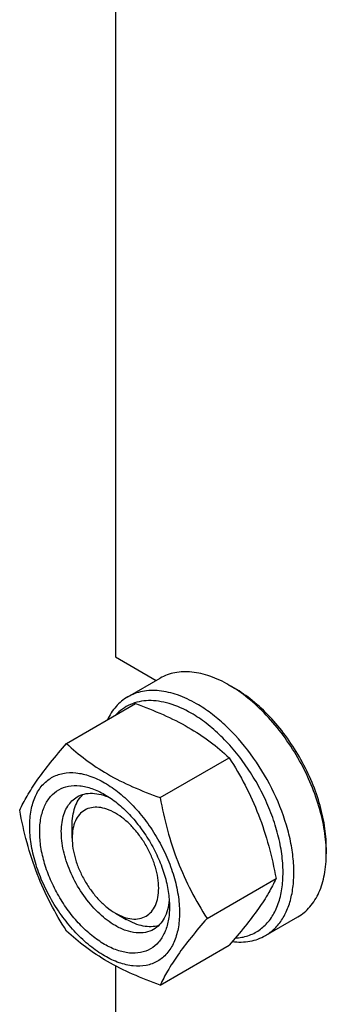
# Model space of a CAD drawing. Units: millimetres. Extents: x 0 to 4200, y -3 to 2970.
# Drawn here: x 2887 to 2927, y 1999 to 2128 of the extents above; entities that cross this region are included whole.
import ezdxf

# ---------------------------------------------------------------- set-up
doc = ezdxf.new("R2010")
doc.units = ezdxf.units.MM
doc.header["$LTSCALE"] = 231
doc.layers.get('0').update_dxf_attribs({"linetype": 'CONTINUOUS'})

msp = doc.modelspace()

# ---------------------------------------------------------------- linework, layer by layer
at = {"color": 7, "linetype": 'Continuous'}
for p, q in [((2899.448, 2214.959), (2899.448, 2044.312)), ((2899.448, 2044.312), (2904.783, 2041.232)), ((2901.055, 2039.08), (2905.297, 2041.529)), ((2914.297, 2040.638), (2915.004, 2040.23)), ((2893.055, 2032.995), (2902.08, 2038.206)), ((2905.302, 2025.924), (2914.327, 2031.135)), ((2893.791, 2020.634), (2893.791, 2022.267)), ((2927.025, 2019.409), (2927.025, 2018.593)), ((2911.426, 2010.141), (2920.451, 2015.352)), ((2899.448, 2010.836), (2900.863, 2010.019)), ((2919.055, 2007.903), (2923.297, 2010.352)), ((2905.302, 2001.429), (2914.327, 2006.64)), ((2899.448, 2003.952), (2899.448, 1761.802))]:
    msp.add_line(p, q, dxfattribs=at)
for points, knots in [([(2914.297, 2040.638), (2913.507, 2041.094), (2911.936, 2041.842), (2909.522, 2042.425), (2907.595, 2042.374), (2906.219, 2041.993), (2905.592, 2041.7), (2905.297, 2041.529)], [0, 0, 0, 0, 0.2895785, 0.5486312, 0.7816343, 0.8918367, 1, 1, 1, 1]), ([(2927.025, 2018.593), (2927.025, 2019.599), (2926.841, 2021.693), (2926.106, 2024.851), (2924.929, 2028.05), (2923.354, 2031.17), (2921.44, 2034.094), (2919.258, 2036.713), (2916.89, 2038.929), (2915.169, 2040.135), (2914.297, 2040.638)], [0, 0, 0, 0, 0.1141552, 0.2373272, 0.3669773, 0.5000016, 0.6330257, 0.7626752, 0.8858461, 1, 1, 1, 1]), ([(2901.055, 2039.08), (2900.771, 2038.916), (2900.225, 2038.538), (2899.241, 2037.589), (2898.674, 2036.701), (2898.371, 2036.067)], [0, 0, 0, 0, 0.2403441, 0.4848819, 1, 1, 1, 1]), ([(2910.055, 2038.189), (2909.265, 2038.645), (2907.693, 2039.392), (2905.28, 2039.976), (2903.352, 2039.925), (2901.977, 2039.544), (2901.35, 2039.25), (2901.055, 2039.08)], [0, 0, 0, 0, 0.2895783, 0.5486311, 0.7816342, 0.8918367, 1, 1, 1, 1]), ([(2927.025, 2019.409), (2927.025, 2020.359), (2926.851, 2022.337), (2926.157, 2025.32), (2925.046, 2028.341), (2923.558, 2031.288), (2921.75, 2034.05), (2919.689, 2036.523), (2917.453, 2038.615), (2915.827, 2039.755), (2915.004, 2040.23)], [0, 0, 0, 0, 0.1141552, 0.2373272, 0.3669772, 0.5000016, 0.6330257, 0.7626751, 0.8858461, 1, 1, 1, 1]), ([(2909.348, 2036.964), (2908.444, 2037.485), (2907.049, 2038.122), (2905.135, 2038.552), (2903.804, 2038.638), (2902.548, 2038.497), (2901.388, 2038.126), (2900.345, 2037.531), (2899.749, 2036.999), (2899.478, 2036.706)], [0, 0, 0, 0, 0.292716, 0.4249952, 0.5486818, 0.6654067, 0.7775377, 0.8880139, 1, 1, 1, 1]), ([(2902.08, 2038.206), (2903.295, 2037.769), (2905.644, 2036.851), (2908.935, 2035.213), (2911.831, 2033.309), (2913.537, 2031.868), (2914.327, 2031.135)], [0, 0, 0, 0, 0.2720295, 0.5307148, 0.772826, 1, 1, 1, 1]), ([(2919.055, 2007.903), (2919.498, 2008.159), (2920.34, 2008.803), (2921.352, 2010.083), (2922.109, 2011.649), (2922.598, 2013.461), (2922.816, 2015.483), (2922.761, 2017.672), (2922.434, 2019.984), (2921.632, 2023.216), (2920.008, 2027.232), (2917.285, 2031.662), (2914.464, 2034.871), (2911.986, 2036.957), (2910.701, 2037.815), (2910.055, 2038.189)], [0, 0, 0, 0, 0.0428328, 0.0874339, 0.1352373, 0.1871689, 0.2436398, 0.3046235, 0.3697495, 0.4383871, 0.5826408, 0.7297018, 0.8712032, 0.9375802, 1, 1, 1, 1]), ([(2915.131, 2007.576), (2915.691, 2007.607), (2916.789, 2007.803), (2918.286, 2008.544), (2919.524, 2009.698), (2920.463, 2011.216), (2921.088, 2013.043), (2921.392, 2015.131), (2921.371, 2017.424), (2921.03, 2019.866), (2920.377, 2022.392), (2919.429, 2024.936), (2918.213, 2027.431), (2916.761, 2029.809), (2915.111, 2032.008), (2913.306, 2033.97), (2911.397, 2035.641), (2910.035, 2036.567), (2909.348, 2036.964)], [0, 0, 0, 0, 0.0457322, 0.0898015, 0.1345362, 0.1821004, 0.2340369, 0.2911281, 0.3534796, 0.4206701, 0.4918903, 0.5660576, 0.6419112, 0.7180949, 0.7932345, 0.8660134, 0.9352529, 1, 1, 1, 1]), ([(2886.931, 2024.283), (2887.221, 2024.91), (2887.926, 2026.254), (2889.283, 2028.334), (2891.027, 2030.614), (2892.347, 2032.178), (2893.055, 2032.995)], [0, 0, 0, 0, 0.1941907, 0.4252957, 0.6965307, 1, 1, 1, 1]), ([(2893.055, 2032.995), (2893.845, 2032.261), (2895.551, 2030.821), (2898.446, 2028.916), (2901.737, 2027.278), (2904.086, 2026.36), (2905.302, 2025.924)], [0, 0, 0, 0, 0.227174, 0.4692852, 0.7279705, 1, 1, 1, 1]), ([(2914.327, 2031.135), (2915.069, 2029.966), (2916.483, 2027.55), (2918.239, 2023.692), (2919.561, 2019.596), (2920.184, 2016.776), (2920.451, 2015.352)], [0, 0, 0, 0, 0.2437273, 0.4921422, 0.744794, 1, 1, 1, 1]), ([(2888.24, 2022.205), (2888.24, 2022.907), (2888.347, 2024.242), (2888.887, 2026.075), (2889.662, 2027.34), (2890.445, 2028.11), (2891.098, 2028.565), (2891.818, 2028.903), (2892.877, 2029.196), (2894.36, 2029.235), (2896.217, 2028.786), (2898.128, 2027.877), (2900.028, 2026.545), (2901.851, 2024.84), (2903.53, 2022.825), (2905.003, 2020.575), (2906.215, 2018.174), (2907.12, 2015.713), (2907.686, 2013.282), (2907.827, 2011.671), (2907.827, 2010.897)], [0, 0, 0, 0, 0.0603605, 0.1143581, 0.1629258, 0.1858965, 0.2084422, 0.2309879, 0.2539585, 0.3025258, 0.3565229, 0.4168828, 0.483448, 0.5552712, 0.630872, 0.7084408, 0.7860096, 0.8616107, 0.9334343, 1, 1, 1, 1]), ([(2898.034, 2006.753), (2897.453, 2007.089), (2896.306, 2007.893), (2894.727, 2009.37), (2893.272, 2011.116), (2891.996, 2013.065), (2890.946, 2015.145), (2890.161, 2017.278), (2889.671, 2019.384), (2889.495, 2021.387), (2889.641, 2023.214), (2890.109, 2024.803), (2890.898, 2026.093), (2891.993, 2027.014), (2893.338, 2027.502), (2894.85, 2027.54), (2896.46, 2027.152), (2897.507, 2026.653), (2898.034, 2026.349)], [0, 0, 0, 0, 0.0665861, 0.1384319, 0.2140567, 0.2916499, 0.3692432, 0.4448682, 0.5167145, 0.5833012, 0.6436808, 0.6976954, 0.7462784, 0.7916514, 0.8370242, 0.8856068, 0.9396209, 1, 1, 1, 1]), ([(2893.791, 2022.267), (2893.791, 2022.686), (2893.845, 2023.491), (2894.109, 2024.619), (2894.55, 2025.588), (2894.972, 2026.125), (2895.206, 2026.349)], [0, 0, 0, 0, 0.2840955, 0.5436693, 0.7805998, 1, 1, 1, 1]), ([(2894.448, 2026.028), (2894.737, 2026.195), (2895.388, 2026.448), (2896.468, 2026.538), (2897.624, 2026.352), (2898.387, 2026.065), (2898.772, 2025.886)], [0, 0, 0, 0, 0.2231425, 0.4586924, 0.7159785, 1, 1, 1, 1]), ([(2898.034, 2026.349), (2898.615, 2026.014), (2899.762, 2025.21), (2901.341, 2023.733), (2902.796, 2021.987), (2904.072, 2020.038), (2905.122, 2017.958), (2905.907, 2015.825), (2906.396, 2013.719), (2906.519, 2012.323), (2906.519, 2011.653)], [0, 0, 0, 0, 0.1141537, 0.2373247, 0.3669741, 0.4999983, 0.6330226, 0.7626727, 0.8858448, 1, 1, 1, 1]), ([(2899.448, 2009.203), (2898.708, 2009.63), (2897.271, 2010.736), (2895.432, 2012.828), (2893.918, 2015.291), (2892.855, 2017.921), (2892.401, 2020.145), (2892.358, 2021.817), (2892.48, 2022.94), (2892.752, 2023.947), (2893.172, 2024.817), (2893.734, 2025.528), (2894.202, 2025.886), (2894.448, 2026.028)], [0, 0, 0, 0, 0.1286453, 0.2702003, 0.417317, 0.5616254, 0.6952611, 0.7562679, 0.8127602, 0.8647114, 0.912533, 0.957151, 1, 1, 1, 1]), ([(2905.302, 2025.924), (2905.569, 2024.499), (2906.192, 2021.679), (2907.514, 2017.584), (2909.27, 2013.726), (2910.683, 2011.31), (2911.426, 2010.141)], [0, 0, 0, 0, 0.255206, 0.5078578, 0.7562727, 1, 1, 1, 1]), ([(2893.055, 2008.5), (2892.312, 2009.668), (2890.899, 2012.084), (2889.142, 2015.943), (2887.82, 2020.038), (2887.198, 2022.858), (2886.931, 2024.283)], [0, 0, 0, 0, 0.2437273, 0.4921422, 0.744794, 1, 1, 1, 1]), ([(2899.448, 2023.9), (2899.097, 2024.103), (2898.399, 2024.435), (2897.326, 2024.694), (2896.318, 2024.668), (2895.421, 2024.343), (2894.691, 2023.729), (2894.165, 2022.869), (2893.853, 2021.81), (2893.791, 2021.039), (2893.791, 2020.634)], [0, 0, 0, 0, 0.1448926, 0.2745178, 0.3911085, 0.4999959, 0.6088834, 0.7254742, 0.8550998, 1, 1, 1, 1]), ([(2899.448, 2010.836), (2899.799, 2010.633), (2900.498, 2010.301), (2901.571, 2010.042), (2902.578, 2010.068), (2903.475, 2010.393), (2904.205, 2011.007), (2904.731, 2011.867), (2905.044, 2012.926), (2905.141, 2014.144), (2905.023, 2015.479), (2904.697, 2016.883), (2904.173, 2018.305), (2903.473, 2019.692), (2902.623, 2020.991), (2901.653, 2022.155), (2900.6, 2023.14), (2899.835, 2023.676), (2899.448, 2023.9)], [0, 0, 0, 0, 0.060376, 0.11439, 0.1629726, 0.2083454, 0.2537183, 0.3023012, 0.3563158, 0.4166954, 0.483282, 0.5551282, 0.6307532, 0.7083464, 0.7859396, 0.8615643, 0.9334101, 1, 1, 1, 1]), ([(2907.827, 2010.897), (2907.827, 2010.195), (2907.721, 2008.86), (2907.181, 2007.028), (2906.406, 2005.763), (2905.623, 2004.993), (2904.97, 2004.537), (2904.25, 2004.2), (2903.191, 2003.907), (2901.708, 2003.868), (2899.851, 2004.317), (2897.94, 2005.226), (2896.04, 2006.558), (2894.217, 2008.263), (2892.538, 2010.278), (2891.065, 2012.528), (2889.853, 2014.928), (2888.948, 2017.39), (2888.382, 2019.82), (2888.24, 2021.431), (2888.24, 2022.205)], [0, 0, 0, 0, 0.0603605, 0.1143581, 0.1629258, 0.1858965, 0.2084422, 0.2309879, 0.2539585, 0.3025258, 0.3565229, 0.4168828, 0.483448, 0.5552712, 0.630872, 0.7084408, 0.7860096, 0.8616107, 0.9334343, 1, 1, 1, 1]), ([(2893.791, 2020.634), (2893.791, 2020.187), (2893.873, 2019.256), (2894.2, 2017.852), (2894.723, 2016.43), (2895.423, 2015.044), (2896.274, 2013.744), (2897.244, 2012.58), (2898.296, 2011.596), (2899.061, 2011.059), (2899.448, 2010.836)], [0, 0, 0, 0, 0.1141536, 0.2373244, 0.3669734, 0.4999971, 0.6330206, 0.7626696, 0.8858402, 1, 1, 1, 1]), ([(2923.297, 2010.352), (2923.592, 2010.523), (2924.16, 2010.919), (2925.178, 2011.92), (2926.186, 2013.564), (2926.887, 2015.946), (2927.025, 2017.68), (2927.025, 2018.593)], [0, 0, 0, 0, 0.1081626, 0.2183643, 0.4513669, 0.7104201, 1, 1, 1, 1]), ([(2920.451, 2015.352), (2920.16, 2014.724), (2919.456, 2013.381), (2918.099, 2011.301), (2916.355, 2009.021), (2915.035, 2007.456), (2914.327, 2006.64)], [0, 0, 0, 0, 0.1941907, 0.4252957, 0.6965307, 1, 1, 1, 1]), ([(2906.487, 2012.524), (2906.45, 2012.1), (2906.316, 2011.296), (2905.9, 2010.202), (2905.282, 2009.312), (2904.737, 2008.874), (2904.448, 2008.708)], [0, 0, 0, 0, 0.2840213, 0.5413072, 0.7768573, 1, 1, 1, 1]), ([(2906.519, 2011.653), (2906.519, 2011.044), (2906.427, 2009.888), (2905.959, 2008.3), (2905.17, 2007.01), (2904.075, 2006.088), (2902.729, 2005.601), (2901.218, 2005.562), (2899.608, 2005.951), (2898.561, 2006.449), (2898.034, 2006.753)], [0, 0, 0, 0, 0.1449003, 0.2745259, 0.3911163, 0.5000029, 0.608889, 0.7254779, 0.8551016, 1, 1, 1, 1]), ([(2905.105, 2009.203), (2904.794, 2009.113), (2904.118, 2009.016), (2903.058, 2009.118), (2901.949, 2009.453), (2901.226, 2009.81), (2900.863, 2010.019)], [0, 0, 0, 0, 0.2194004, 0.4563309, 0.7159046, 1, 1, 1, 1]), ([(2911.426, 2010.141), (2910.718, 2009.324), (2909.398, 2007.76), (2907.654, 2005.48), (2906.297, 2003.4), (2905.592, 2002.057), (2905.302, 2001.429)], [0, 0, 0, 0, 0.3034693, 0.5747043, 0.8058093, 1, 1, 1, 1]), ([(2905.302, 2001.429), (2904.086, 2001.865), (2901.737, 2002.783), (2898.446, 2004.421), (2895.551, 2006.325), (2893.845, 2007.766), (2893.055, 2008.5)], [0, 0, 0, 0, 0.2720295, 0.5307148, 0.772826, 1, 1, 1, 1]), ([(2904.448, 2008.708), (2904.118, 2008.517), (2903.36, 2008.242), (2902.102, 2008.21), (2900.76, 2008.534), (2899.887, 2008.949), (2899.448, 2009.203)], [0, 0, 0, 0, 0.2177734, 0.450953, 0.7102018, 1, 1, 1, 1]), ([(2914.743, 2007.121), (2915.505, 2007.03), (2916.656, 2007.04), (2918.095, 2007.423), (2918.748, 2007.726), (2919.055, 2007.903)], [0, 0, 0, 0, 0.5173513, 0.7611039, 1, 1, 1, 1])]:
    msp.add_open_spline(points, degree=3, knots=knots, dxfattribs=at)

doc.saveas('drawing.dxf')
